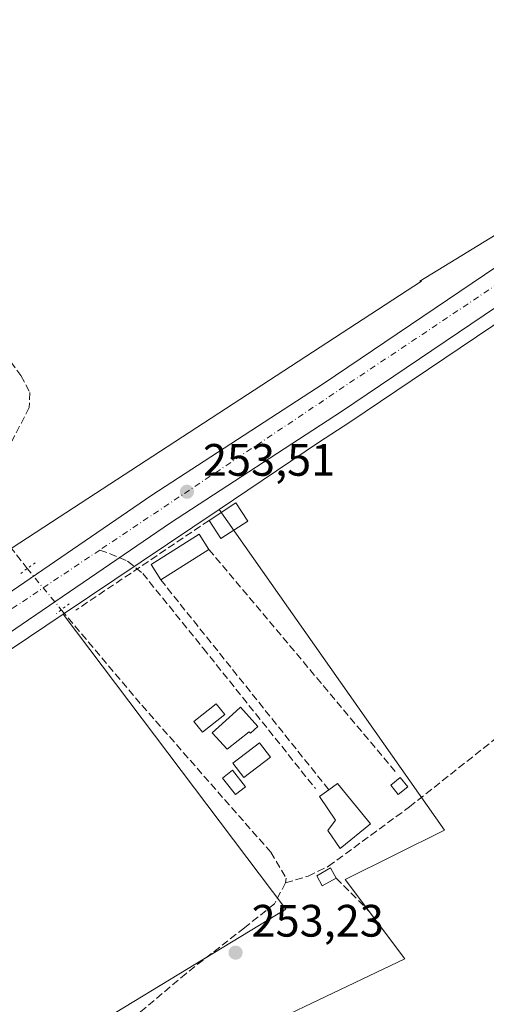
# Model space of a CAD drawing. Units: metres. Extents: x 615449 to 618934, y 4657655 to 4660037.
# Drawn here: x 616158 to 616261, y 4658299 to 4658516 of the extents above; entities that cross this region are included whole.
import ezdxf

# ---------------------------------------------------------------- set-up
doc = ezdxf.new("R2010")
doc.units = ezdxf.units.M
doc.header["$MEASUREMENT"] = 0
for name, pattern in [('DGN Style 3', [2.307223458686699, 1.648016756204785, -0.6592067024819142]), ('DGN Style 4', [2.6384748266838614, 1.318413404963828, -0.6592067024819142, 0.001648016756204785, -0.6592067024819142]), ('DGN Style 5', [1.1536117293433497, 0.4944050268614355, -0.6592067024819142])]:
    doc.linetypes.add(name, pattern=pattern)
for name, color, linetype, lineweight in [('Carretera de calzada única Cxs', 7, 'Continuous', 13), ('Carretera de calzada única eje', 7, 'DGN Style 4', 0), ('Corriente artificial lineal', 4, 'DGN Style 3', 13), ('Corriente artificial lineal oculto', 135, 'DGN Style 4', 13), ('Cultivos herbáceos CxS', 92, 'Continuous', 0), ('Edificación Cxs', 1, 'Continuous', 13), ('Edificación ligera', 1, 'Continuous', 0), ('Edificación ligera Cxs', 1, 'Continuous', 0), ('Huerta CxS', 92, 'Continuous', 0), ('Muro lineal', 1, 'DGN Style 3', 13), ('Núcleo urbano CxS', 7, 'Continuous', 0), ('Piscina CxS', 4, 'Continuous', 0), ('Puente lineal', 2, 'DGN Style 5', 0), ('Punto de cota en terreno', 7, 'Continuous', 0), ('Rótulo de punto de cota en terreno', 7, 'Continuous', 0), ('Senda', 7, 'DGN Style 3', 0), ('Senda no paivmentada conexión', 7, 'DGN Style 3', 0), ('Suelo desnudo CxS', 253, 'Continuous', 0)]:
    doc.layers.add(name, color=color, linetype=linetype, lineweight=lineweight)
doc.styles.add('Style-Arial', font='txt')

# ---------------------------------------------------------------- blocks, each defined once
blk = doc.blocks.new('*U7')
at = {"layer": 'Cultivos herbáceos CxS', "color": 92, "linetype": 'Continuous', "lineweight": 0}
blk.add_polyline3d([(616363.8781000003, 4658080.0397, 253.5681999999942), (616197.2763, 4658287.124100001, 253.3071000000054), (616243.2017000001, 4658308.9933, 253.1946000000025), (616230.0801999997, 4658326.488700001, 253.2106000000058), (616251.9495000001, 4658337.4233, 253.1564999999973), (616202.2605999997, 4658408.114399999, 253.5764999999956), (616224.4112999998, 4658423.015699999, 253.4247000000032), (616230.8869000003, 4658427.2293, 253.2566999999981), (616276.5543000001, 4658458.0327, 253.1490999999951)], dxfattribs=at)
blk.add_3dface([(616216.9587000003, 4658319.928099999, 253.3236000000034), (616094.4908999996, 4658245.5725, 253.5875999999989), (616046.2352999998, 4658303.1527, 253.8769000000029), (616167.9168999996, 4658385.010700001, 253.7523999999976)], dxfattribs=at)
blk = doc.blocks.new('*U11')
at = {"layer": 'Huerta CxS', "color": 92, "linetype": 'Continuous', "lineweight": 0}
blk.add_polyline3d([(615993.6754999999, 4658267.794500001, 254.3243999999977), (616046.2352999998, 4658303.1527, 253.8769000000029), (616094.4908999996, 4658245.5725, 253.5875999999989), (616216.9587000003, 4658319.928099999, 253.3236000000034), (616167.9168999996, 4658385.010700001, 253.7523999999976), (616202.2605999997, 4658408.114399999, 253.5764999999956), (616251.9495000001, 4658337.4233, 253.1564999999973), (616230.0801999997, 4658326.488700001, 253.2106000000058), (616243.2017000001, 4658308.9933, 253.1946000000025), (616197.2763, 4658287.124100001, 253.3071000000054)], dxfattribs=at)
blk = doc.blocks.new('5PATER')
at = {"layer": 'Suelo desnudo CxS', "linetype": 'Continuous', "lineweight": 0}
h = blk.add_hatch(color=51, dxfattribs=at)
edge = h.paths.add_edge_path()
edge.add_ellipse((0, 0), major_axis=(-0.1095731443231308, -0.1110710700762829), ratio=0.9994222409660322, start_angle=0, end_angle=360)
blk = doc.blocks.new('*U20')
at = {"layer": 'Carretera de calzada única Cxs', "color": 7, "linetype": 'Continuous', "lineweight": 13}
for points in [[(616283.5601000005, 4658466.370100001, 253.5342999999993), (616229.2301000003, 4658429.7301, 254.0332000000053), (616191.5301000001, 4658405.200099999, 253.7044000000024), (616151.3701, 4658377.710100001, 254.5840000000026), (616077.9301000005, 4658329.200099999, 255.1491999999998), (616036.9501, 4658301.5001, 254.0675999999949), (615975.7001, 4658260.670100001, 255.0617999999959)], [(615971.5800999999, 4658266.7401, 255.8965000000026), (616028.4501, 4658304.5101, 255.1965000000055), (616032.9064999997, 4658307.345899999, 254.4337999999989), (616035.1571000004, 4658308.7783, 254.1971000000049), (616036.7001, 4658309.7601, 254.0461000000068), (616044.7100999998, 4658315.270099999, 253.8942999999999), (616073.9600999998, 4658335.370100001, 253.8989000000001), (616075.1771999998, 4658336.1722, 253.8806000000041), (616078.0159, 4658338.043400001, 253.8084999999992), (616078.3901000004, 4658338.290100001, 253.8084999999992), (616129.6001000004, 4658372.110099999, 253.7504000000045), (616135.8701, 4658376.2601, 253.7220999999991), (616147.2701000003, 4658383.800100001, 253.7287000000069), (616187.4501, 4658411.300100001, 253.6598999999987), (616225.1801000005, 4658435.850099999, 253.5770000000048), (616260.7500999998, 4658459.840100001, 253.3497000000062), (616265.0401, 4658462.7301, 253.3966999999975)]]:
    blk.add_polyline3d(points, dxfattribs=at)

msp = doc.modelspace()

# ---------------------------------------------------------------- linework, layer by layer
at = {"layer": 'Carretera de calzada única Cxs', "color": 7, "linetype": 'Continuous', "lineweight": 13}
for points in [[(616135.8701, 4658376.2601, 253.7220999999991), (616147.2701000003, 4658383.800100001, 253.7287000000069), (616187.4501, 4658411.300100001, 253.6598999999987), (616225.1801000005, 4658435.850099999, 253.5770000000048), (616260.7500999998, 4658459.840100001, 253.3497000000062), (616265.0401, 4658462.7301, 253.3966999999975), (616305.2301000003, 4658489.850099999, 253.3453000000009), (616333.1300999997, 4658506.920100001, 253.2998999999982), (616350.6300999997, 4658516.690099999, 253.4939000000013), (616418.6201, 4658549.690099999, 253.4416999999958), (616445.2600999996, 4658563.460100001, 253.4520000000048), (616505.7301000003, 4658592.9801, 253.4758000000002), (616528.0500999996, 4658604.5001, 253.4795000000013), (616548.2500999998, 4658618.2401, 253.5188999999955), (616569.0301000001, 4658641.050100001, 253.5483999999997), (616574.6101000002, 4658650.090100001, 253.5421000000061), (616589.4301000005, 4658678.050100001, 253.5663999999961), (616628.5500999996, 4658747.8201, 253.7862000000023), (616635.8101000005, 4658762.090100001, 253.7822000000015)], [(616458.0113000004, 4658561.514699999, 253.6894000000029), (616448.5601000005, 4658556.9001, 253.7461000000039), (616421.9101, 4658543.130100001, 254.0945999999967), (616354.0301000001, 4658510.1801, 253.5181000000011), (616336.8300999999, 4658500.590100001, 253.2281999999978), (616309.2001, 4658483.6801, 253.3637000000017), (616287.2301000003, 4658468.850099999, 253.5724000000046), (616283.5601000005, 4658466.370100001, 253.5342999999993), (616229.2301000003, 4658429.7301, 254.0332000000053), (616191.5301000001, 4658405.200099999, 253.7044000000024), (616151.3701, 4658377.710100001, 254.5840000000026), (616077.9301000005, 4658329.200099999, 255.1491999999998), (616036.9501, 4658301.5001, 254.0675999999949), (615975.7001, 4658260.670100001, 255.0617999999959), (615894.1201, 4658206.2301, 254.7391000000061), (615853.2001, 4658178.100099999, 255.0302999999985)]]:
    msp.add_polyline3d(points, dxfattribs=at)
at = {"layer": 'Carretera de calzada única eje', "color": 7, "linetype": 'DGN Style 4', "lineweight": 0, "extrusion": (0.002802932652088694, 0.00187492611207478, 0.9999943140941463), "elevation": 10714.95538852289, "flags": 128}
msp.add_lwpolyline([(616172.8213012764, 4658387.26228355), (616130.8207886431, 4658359.167634166)], dxfattribs=at)
at = {"layer": 'Carretera de calzada única eje', "color": 7, "linetype": 'DGN Style 4', "lineweight": 0}
msp.add_polyline3d([(616457.4902999997, 4658564.676300001, 253.585500000001), (616346.3601000002, 4658510.8301, 253.3899999999994), (616298.1001000004, 4658480.870100001, 253.3843000000052), (616175.9528999999, 4658399.164100001, 253.7029000000039)], dxfattribs=at)
at = {"layer": 'Corriente artificial lineal', "color": 4, "linetype": 'DGN Style 3', "lineweight": 13}
for points in [[(615981.5888, 4658701.650599999, 254.388300000006), (616017.6747000003, 4658656.742900001, 253.8374999999942), (616031.3273, 4658639.359800001, 253.8368999999948), (616015.6109999996, 4658628.485400001, 253.8454999999958), (616048.1547999998, 4658584.035300001, 253.7302999999956), (616059.9817000004, 4658568.7159, 253.7287000000069), (616062.2835999997, 4658564.588400001, 253.8279999999941), (616063.8711000001, 4658558.794, 253.7936000000045), (616071.8880000003, 4658546.649599999, 253.7290999999968), (616089.5886000004, 4658521.9639, 253.7109999999957), (616108.3212000001, 4658494.182600001, 253.8076000000001), (616115.2268000003, 4658487.277000001, 254.0100999999995), (616118.7193, 4658484.340100001, 253.8466999999946), (616133.5625, 4658468.782500001, 253.7421000000031), (616150.8662, 4658448.145, 253.7511999999988), (616158.5656000003, 4658437.667500001, 253.5166000000027), (616160.5499999998, 4658433.936899999, 253.6125999999931), (616160.3913000004, 4658430.6031, 253.6355999999942), (616156.6606000002, 4658423.300600001, 253.5822000000044), (616151.4219000004, 4658417.8237, 253.6278000000021), (616149.8344000002, 4658414.013699999, 253.6937999999937), (616151.1043999996, 4658408.457400001, 253.6434000000008), (616154.7555999998, 4658401.7105, 253.5001000000047), (616159.9715, 4658395.078500001, 253.7378000000026)], [(616167.4703000003, 4658386.0099, 253.7434000000067), (616185.2301000003, 4658364.950099999, 253.5785000000033), (616213.6300999997, 4658332.540100001, 253.4008000000031), (616217.0401, 4658326.8201, 253.4795000000013), (616216.9001000002, 4658325.790100001, 253.4526000000042), (616221.9101, 4658327.2301, 253.4089999999997), (616226.3701, 4658329.420100001, 253.289499999999), (616244.2200999996, 4658342.520099999, 253.3653000000049), (616269.9801000003, 4658362.9801, 253.2367999999988), (616272.9101, 4658363.620100001, 253.1555999999982), (616275.1601, 4658362.0801, 253.0589999999939), (616288.4700999996, 4658345.270099999, 253.0757000000012), (616292.9001000002, 4658341.2401, 253.0578999999998), (616297.9200999998, 4658339.690099999, 252.9418000000005), (616330.7401000002, 4658305.2601, 252.9685000000027), (616339.8300999999, 4658297.620100001, 252.9290000000037), (616348.5800999999, 4658285.610099999, 253.1426000000065), (616349.9801000003, 4658284.3101, 253.1484000000055), (616353.0500999996, 4658283.2501, 253.0500999999931), (616418.5800999999, 4658315.1501, 252.8123999999953), (616440.5500999996, 4658324.700099999, 252.8660999999993)], [(616216.9001000002, 4658325.790100001, 253.4526000000042), (616214.4537000004, 4658321.148700001, 253.3727999999974), (616207.8391000004, 4658315.857100001, 253.3589000000065), (616195.0067999996, 4658305.8029, 253.3543000000063), (616184.9526000004, 4658297.336200001, 253.4217999999965), (616178.6026, 4658290.0601, 253.8221000000049)]]:
    msp.add_polyline3d(points, dxfattribs=at)
at = {"layer": 'Corriente artificial lineal oculto', "color": 135, "linetype": 'DGN Style 4', "lineweight": 13, "extrusion": (-0.0003032629315568585, 0.0003667480425238634, 0.9999998867637275), "elevation": 1775.336568345274, "flags": 128}
msp.add_lwpolyline([(616160.0201156449, 4658394.740685457), (616167.5189169985, 4658385.672084847)], dxfattribs=at)
at = {"layer": 'Cultivos herbáceos CxS', "color": 92, "linetype": 'Continuous', "lineweight": 0, "extrusion": (0.0007043870530581778, 0.000473857307846063, 0.9999996396490008), "elevation": 2895.182791815009, "flags": 128}
msp.add_lwpolyline([(616167.585300739, 4658384.161795038), (616045.9036432299, 4658302.303785846)], dxfattribs=at)
at = {"layer": 'Cultivos herbáceos CxS', "color": 92, "linetype": 'Continuous', "lineweight": 0}
for points in [[(616267.3173000002, 4658471.158700001, 253.8738000000012), (616246.5055000001, 4658458.490700001, 253.0920999999944), (616246.8569, 4658458.4397, 253.0930999999982), (616165.3219, 4658405.291300001, 253.0993000000017), (616050.5689000003, 4658330.4003, 253.6334999999963), (616032.1096999999, 4658317.9979, 253.7725999999966), (616029.6224999996, 4658320.7149, 253.780700000003), (616015.6069, 4658339.6997, 253.7176999999938), (615979.3091000002, 4658397.803900001, 253.8288999999932), (615937.5670999996, 4658468.617500001, 253.7823999999964), (615951.4952999996, 4658475.2963, 253.8015000000014), (615972.0515000002, 4658491.315300001, 253.8853999999992), (616001.0817, 4658513.4901, 253.8117000000057), (616048.0453000005, 4658444.6983, 253.6347999999998), (616081.7796999998, 4658469.172300001, 253.7902999999933), (616114.1913000002, 4658487.6931, 254.0758999999962), (616017.6180999996, 4658627.2611, 253.8464999999997), (616031.5088999998, 4658639.167500001, 253.8335999999981), (615983.8837000001, 4658702.667500001, 254.2888999999996)], [(616593.9297000002, 4658702.508500001, 253.164300000004), (616576.0783000002, 4658660.8573, 253.3086000000039), (616564.7364999996, 4658640.7917, 253.3145999999979), (616552.4933000002, 4658627.352499999, 253.2939000000042), (616535.3346999995, 4658613.8709, 253.3220000000001), (616415.9681000002, 4658558.7785, 253.2957000000024), (616415.7823000001, 4658558.6897, 253.2927000000054), (616415.3207, 4658558.4429, 253.2847000000038), (616415.2569000004, 4658558.4057, 253.283500000005), (616345.3317, 4658517.1679, 253.0574999999953), (616331.6489000004, 4658509.528899999, 252.9599000000017), (616331.5645000003, 4658509.4791, 252.9600000000064), (616312.0805000003, 4658497.558300001, 253.0822999999946), (616267.4128999999, 4658471.2161, 253.883799999996), (616267.3173000002, 4658471.158700001, 253.8738000000012), (616246.5055000001, 4658458.490700001, 253.0920999999944), (616246.8569, 4658458.4397, 253.0930999999982), (616165.3219, 4658405.291300001, 253.0993000000017), (616050.5689000003, 4658330.4003, 253.6334999999963), (616032.1096999999, 4658317.9979, 253.7725999999966)], [(616347.7534999996, 4658500.021700001, 252.9150999999983), (616276.5543000001, 4658458.0327, 253.1490999999951), (616230.8869000003, 4658427.2293, 253.2566999999981), (616224.4112999998, 4658423.015699999, 253.4247000000032), (616202.2605999997, 4658408.114399999, 253.5764999999956)], [(616202.2605999997, 4658408.114399999, 253.5764999999956), (616251.9495000001, 4658337.4233, 253.1564999999973), (616230.0801999997, 4658326.488700001, 253.2106000000058), (616243.2017000001, 4658308.9933, 253.1946000000025), (616197.2763, 4658287.124100001, 253.3071000000054), (616363.8781000003, 4658080.0397, 253.5681999999942)], [(616046.2352999998, 4658303.1527, 253.8769000000029), (616094.4908999996, 4658245.5725, 253.5875999999989), (616216.9587000003, 4658319.928099999, 253.3236000000034), (616167.9168999996, 4658385.010700001, 253.7523999999976)]]:
    msp.add_polyline3d(points, dxfattribs=at)
at = {"layer": 'Edificación Cxs', "color": 1, "linetype": 'Continuous', "lineweight": 13, "flags": 128}
for points, elevation in [([(616210.8201000001, 4658360.2301), (616209.2100999998, 4658358.7601), (616208.8901000004, 4658359.100099999), (616204.0100999996, 4658355.280099999), (616200.7600999996, 4658358.880100001), (616205.2094000002, 4658362.890900001), (616206.9700999996, 4658364.4801)], 256.1809000000067), ([(616235.6300999997, 4658338.7501), (616228.9600999998, 4658333.3301), (616226.2500999998, 4658337.290100001), (616227.9101, 4658339.5801), (616224.3701, 4658344.800100001), (616226.4200999998, 4658346.3101), (616228.3300999999, 4658347.710100001)], 256.5957000000053)]:
    msp.add_lwpolyline(points, close=True, dxfattribs=dict(at, elevation=elevation))
at = {"layer": 'Edificación Cxs', "color": 1, "linetype": 'Continuous', "lineweight": 13, "extrusion": (-0.07224142864650629, -0.1849669074949152, 0.980085924355043), "elevation": -905906.8220251868, "flags": 128}
msp.add_lwpolyline([(-1120711.904613796, 4472500.762154072), (-1120710.634815326, 4472502.801697365), (-1120700.575376741, 4472496.995797454)], dxfattribs=at)
at = {"layer": 'Edificación Cxs', "color": 1, "linetype": 'Continuous', "lineweight": 13}
for points in [[(616210.8201000001, 4658360.2301, 254.7400000000052), (616209.2100999998, 4658358.7601, 255.3996999999945), (616208.8901000004, 4658359.100099999, 255.4676999999938), (616204.0100999996, 4658355.280099999, 255.5029000000068), (616200.7600999996, 4658358.880100001, 256.1809000000067), (616205.2094000002, 4658362.890900001, 256.1205000000046), (616206.9700999996, 4658364.4801, 255.2449999999953), (616210.8201000001, 4658360.2301, 254.7400000000052)], [(616235.6300999997, 4658338.7501, 254.501099999994), (616228.9600999998, 4658333.3301, 256.5957000000053), (616226.2500999998, 4658337.290100001, 255.6809000000067), (616227.9101, 4658339.5801, 255.9885999999969), (616224.3701, 4658344.800100001, 254.5518000000011), (616226.4200999998, 4658346.3101, 255.2489999999962)]]:
    msp.add_polyline3d(points, dxfattribs=at)
at = {"layer": 'Edificación ligera', "color": 1, "linetype": 'Continuous', "lineweight": 0}
msp.add_polyline3d([(616203.5229000002, 4658362.880899999, 256.6367000000027), (616198.6015999997, 4658358.965100001, 256.0090999999957), (616196.6880999999, 4658361.3698, 255.6950999999972), (616201.6094000004, 4658365.285700001, 256.6334999999963), (616203.5229000002, 4658362.880899999, 256.6367000000027)], dxfattribs=at)
at = {"layer": 'Edificación ligera Cxs', "color": 1, "linetype": 'Continuous', "lineweight": 0, "extrusion": (0.04649893810030105, -0.08188868580541835, 0.995556172143293), "elevation": -352564.7085975131, "flags": 128}
msp.add_lwpolyline([(2836061.884359691, 3729999.656935294), (2836068.912216496, 3730000.107186893), (2836069.214240942, 3729995.291406222)], dxfattribs=at)
at = {"layer": 'Edificación ligera Cxs', "color": 1, "linetype": 'Continuous', "lineweight": 0, "extrusion": (0.04869166581910355, 0.02747496225219872, 0.9984359008614428), "elevation": 158247.4258007906, "flags": 128}
msp.add_lwpolyline([(3754268.215441119, -2821503.722198898), (3754267.770540017, -2821496.685692196), (3754272.541754181, -2821496.369103054)], dxfattribs=at)
at = {"layer": 'Edificación ligera Cxs', "color": 1, "linetype": 'Continuous', "lineweight": 0, "extrusion": (-0.04905495924424354, -0.03082663478053253, 0.998320254007527), "elevation": -173576.1091983981, "flags": 128}
msp.add_lwpolyline([(-3616393.878433041, 2995321.904630873), (-3616393.878433041, 2995309.328854239)], dxfattribs=at)
at = {"layer": 'Edificación ligera Cxs', "color": 1, "linetype": 'Continuous', "lineweight": 0}
for points in [[(616189.3901000004, 4658392.630100001, 254.0311999999976), (616187.2701000003, 4658396.0001, 254.3141000000033), (616197.9001000002, 4658402.6801, 254.4284000000043), (616200.0201000003, 4658399.3101, 254.7597999999998)], [(616213.5800999999, 4658353.5001, 254.2537000000011), (616207.7301000003, 4658349.0101, 254.1230000000069), (616205.3000999996, 4658352.190099999, 254.8818000000028), (616211.1401000004, 4658356.670100001, 254.8398000000016), (616213.5800999999, 4658353.5001, 254.2537000000011)], [(616243.8300999999, 4658346.920100001, 254.3176999999996), (616241.7500999998, 4658345.2501, 254.4021000000066), (616240.0800999999, 4658347.3301, 254.8907000000036), (616242.1601, 4658349.0001, 254.4624999999942), (616243.8300999999, 4658346.920100001, 254.3176999999996)], [(616228.0900999998, 4658326.8301, 255.1726000000053), (616225.0100999996, 4658325.120100001, 255.4033999999956), (616223.7701000003, 4658327.350099999, 256.2934999999998), (616226.8300999999, 4658329.0701, 256.3790000000009), (616228.0900999998, 4658326.8301, 255.1726000000053)]]:
    msp.add_polyline3d(points, dxfattribs=at)
for points in [[(616208.5701000001, 4658405.550100001, 254.5383000000002), (616202.6700999998, 4658401.710100001, 254.5383000000002), (616200.0500999996, 4658405.710100001, 254.5383000000002), (616205.9401000004, 4658409.5701, 254.5383000000002)], [(616200.0201000003, 4658399.3101, 254.7597999999998), (616189.3901000004, 4658392.630100001, 254.7597999999998), (616187.2701000003, 4658396.0001, 254.7597999999998), (616197.9001000002, 4658402.6801, 254.7597999999998)], [(616203.5229000002, 4658362.880899999, 256.6367000000027), (616198.6015999997, 4658358.965100001, 256.6367000000027), (616196.6880999999, 4658361.3698, 256.6367000000027), (616201.6094000004, 4658365.285700001, 256.6367000000027)], [(616213.5800999999, 4658353.5001, 254.8818000000028), (616207.7301000003, 4658349.0101, 254.8818000000028), (616205.3000999996, 4658352.190099999, 254.8818000000028), (616211.1401000004, 4658356.670100001, 254.8818000000028)], [(616243.8300999999, 4658346.920100001, 254.8907000000036), (616241.7500999998, 4658345.2501, 254.8907000000036), (616240.0800999999, 4658347.3301, 254.8907000000036), (616242.1601, 4658349.0001, 254.8907000000036)], [(616228.0900999998, 4658326.8301, 256.3790000000009), (616225.0100999996, 4658325.120100001, 256.3790000000009), (616223.7701000003, 4658327.350099999, 256.3790000000009), (616226.8300999999, 4658329.0701, 256.3790000000009)]]:
    msp.add_3dface(points, dxfattribs=at)
at = {"layer": 'Huerta CxS', "color": 92, "linetype": 'Continuous', "lineweight": 0, "extrusion": (0.003526005750534667, 0.002372015218308491, 0.9999909703728587), "elevation": 13476.12186511537, "flags": 128}
msp.add_lwpolyline([(616197.5359178059, 4658389.253963825), (616163.1918110743, 4658366.150198831)], dxfattribs=at)
at = {"layer": 'Huerta CxS', "color": 92, "linetype": 'Continuous', "lineweight": 0}
for points in [[(616202.2605999997, 4658408.114399999, 253.5764999999956), (616251.9495000001, 4658337.4233, 253.1564999999973), (616230.0801999997, 4658326.488700001, 253.2106000000058), (616243.2017000001, 4658308.9933, 253.1946000000025), (616197.2763, 4658287.124100001, 253.3071000000054), (616363.8781000003, 4658080.0397, 253.5681999999942)], [(616046.2352999998, 4658303.1527, 253.8769000000029), (616094.4908999996, 4658245.5725, 253.5875999999989), (616216.9587000003, 4658319.928099999, 253.3236000000034), (616167.9168999996, 4658385.010700001, 253.7523999999976)]]:
    msp.add_polyline3d(points, dxfattribs=at)
at = {"layer": 'Muro lineal', "color": 1, "linetype": 'DGN Style 3', "lineweight": 13, "extrusion": (0.05770494469358096, 0.03895476852359604, 0.9975733884618132), "elevation": 217278.7842744585, "flags": 128}
msp.add_lwpolyline([(3516220.327714172, -3109570.848730986), (3516220.327714172, -3109535.338813114)], dxfattribs=at)
at = {"layer": 'Muro lineal', "color": 1, "linetype": 'DGN Style 3', "lineweight": 13, "extrusion": (0.002141138567482988, -0.002552895984300713, 0.999994449108458), "elevation": -10318.28087784762, "flags": 128}
msp.add_lwpolyline([(616198.0621347671, 4658388.148631995), (616239.1424966652, 4658339.168472386)], dxfattribs=at)
at = {"layer": 'Muro lineal', "color": 1, "linetype": 'DGN Style 3', "lineweight": 13, "extrusion": (-0.01282020560845519, 0.01603650887939862, 0.9997892141402197), "elevation": 67058.65775530825, "flags": 128}
msp.add_lwpolyline([(-3390124.108620087, -3253132.796205309), (-3390124.108620087, -3253073.481398247)], dxfattribs=at)
at = {"layer": 'Muro lineal', "color": 1, "linetype": 'DGN Style 3', "lineweight": 13, "extrusion": (0.1345158091062367, -0.136027222675464, 0.9815304843924586), "elevation": -550516.3811936271, "flags": 128}
msp.add_lwpolyline([(3713648.028707555, 2825861.994699111), (3713648.028707555, 2825851.67823184)], dxfattribs=at)
at = {"layer": 'Núcleo urbano CxS', "color": 7, "linetype": 'Continuous', "lineweight": 0, "extrusion": (0.003526005750534667, 0.002372015218308491, 0.9999909703728587), "elevation": 13476.12186511537, "flags": 128}
msp.add_lwpolyline([(616197.5359178059, 4658389.253963825), (616163.1918110743, 4658366.150198831)], dxfattribs=at)
at = {"layer": 'Núcleo urbano CxS', "color": 7, "linetype": 'Continuous', "lineweight": 0, "extrusion": (0.0007043870530581778, 0.000473857307846063, 0.9999996396490008), "elevation": 2895.182791815009, "flags": 128}
msp.add_lwpolyline([(616167.585300739, 4658384.161795038), (616045.9036432299, 4658302.303785846)], dxfattribs=at)
at = {"layer": 'Núcleo urbano CxS', "color": 7, "linetype": 'Continuous', "lineweight": 0}
for points in [[(616593.9297000002, 4658702.508500001, 253.164300000004), (616576.0783000002, 4658660.8573, 253.3086000000039), (616564.7364999996, 4658640.7917, 253.3145999999979), (616552.4933000002, 4658627.352499999, 253.2939000000042), (616535.3346999995, 4658613.8709, 253.3220000000001), (616415.9681000002, 4658558.7785, 253.2957000000024), (616415.7823000001, 4658558.6897, 253.2927000000054), (616415.3207, 4658558.4429, 253.2847000000038), (616415.2569000004, 4658558.4057, 253.283500000005), (616345.3317, 4658517.1679, 253.0574999999953), (616331.6489000004, 4658509.528899999, 252.9599000000017), (616331.5645000003, 4658509.4791, 252.9600000000064), (616312.0805000003, 4658497.558300001, 253.0822999999946), (616267.4128999999, 4658471.2161, 253.883799999996), (616267.3173000002, 4658471.158700001, 253.8738000000012), (616246.5055000001, 4658458.490700001, 253.0920999999944), (616246.8569, 4658458.4397, 253.0930999999982), (616165.3219, 4658405.291300001, 253.0993000000017), (616050.5689000003, 4658330.4003, 253.6334999999963), (616032.1096999999, 4658317.9979, 253.7725999999966)], [(616347.7534999996, 4658500.021700001, 252.9150999999983), (616276.5543000001, 4658458.0327, 253.1490999999951), (616230.8869000003, 4658427.2293, 253.2566999999981), (616224.4112999998, 4658423.015699999, 253.4247000000032), (616202.2605999997, 4658408.114399999, 253.5764999999956)], [(615895.9543000003, 4658226.519300001, 254.3944000000047), (616032.1096999999, 4658317.9979, 253.7725999999966), (616050.5689000003, 4658330.4003, 253.6334999999963), (616165.3219, 4658405.291300001, 253.0993000000017), (616246.8569, 4658458.4397, 253.0930999999982), (616246.5055000001, 4658458.490700001, 253.0920999999944), (616267.3173000002, 4658471.158700001, 253.8738000000012)], [(616276.5543000001, 4658458.0327, 253.1490999999951), (616230.8869000003, 4658427.2293, 253.2566999999981), (616224.4112999998, 4658423.015699999, 253.4247000000032), (616202.2605999997, 4658408.114399999, 253.5764999999956), (616167.9168999996, 4658385.010700001, 253.7523999999976), (616046.2352999998, 4658303.1527, 253.8769000000029), (615993.6754999999, 4658267.794500001, 254.3243999999977)]]:
    msp.add_polyline3d(points, dxfattribs=at)
at = {"layer": 'Piscina CxS', "color": 4, "linetype": 'Continuous', "lineweight": 0}
msp.add_polyline3d([(616208.0701000001, 4658346.9801, 253.138300000006), (616205.8400999998, 4658345.2401, 253.2954999999929), (616203.0100999996, 4658348.870100001, 253.4437000000034), (616205.2401000002, 4658350.610099999, 253.4024000000063), (616208.0701000001, 4658346.9801, 253.138300000006)], dxfattribs=at)
msp.add_3dface([(616208.0701000001, 4658346.9801, 253.138300000006), (616205.8400999998, 4658345.2401, 253.2954999999929), (616203.0100999996, 4658348.870100001, 253.4437000000034), (616205.2401000002, 4658350.610099999, 253.4024000000063)], dxfattribs=at)
at = {"layer": 'Puente lineal', "color": 2, "linetype": 'DGN Style 5', "lineweight": 0, "extrusion": (0.5940992715676587, -0.8043047808980381, 0.01182687394606339), "elevation": -3380706.238332551, "flags": 128}
msp.add_lwpolyline([(3263359.93257945, 40239.8529015004), (3263357.75850597, 40240.0322140415), (3263355.920438134, 40240.24992926848)], dxfattribs=at)
at = {"layer": 'Puente lineal', "color": 2, "linetype": 'DGN Style 5', "lineweight": 0, "extrusion": (-0.2345728775466496, -0.1780092050463307, 0.9556611784718776), "elevation": -973528.4116413771, "flags": 128}
msp.add_lwpolyline([(-3338378.969106808, 3160333.110330561), (-3338378.969106808, 3160329.406029731)], dxfattribs=at)
at = {"layer": 'Senda', "color": 7, "linetype": 'DGN Style 3', "lineweight": 0}
msp.add_polyline3d([(616180.2632999998, 4658397.4878, 253.6628999999957), (616182.0899, 4658396.7049, 253.6744000000035), (616185.4237000003, 4658394.006300001, 254.0292999999947), (616198.7587000001, 4658377.496099999, 253.4851999999955), (616223.5239000004, 4658346.539899999, 254.2091999999975)], dxfattribs=at)
at = {"layer": 'Senda no paivmentada conexión', "color": 7, "linetype": 'DGN Style 3', "lineweight": 0, "extrusion": (0.02410574635905982, 0.03814720261253168, 0.9989813331215509), "elevation": 192811.7224573891, "flags": 128}
msp.add_lwpolyline([(1967604.120023718, -4262829.260940867), (1967601.199703639, -4262829.888082993), (1967599.580707746, -4262830.147360833)], dxfattribs=at)

# ---------------------------------------------------------------- block references
at = {"layer": 'Carretera de calzada única Cxs', "color": 7, "linetype": 'Continuous', "lineweight": 13}
msp.add_blockref('*U20', (0, 0), dxfattribs=at)
at = {"layer": 'Cultivos herbáceos CxS', "color": 92, "linetype": 'Continuous', "lineweight": 0}
msp.add_blockref('*U7', (0, 0), dxfattribs=at)
at = {"layer": 'Huerta CxS', "color": 92, "linetype": 'Continuous', "lineweight": 0}
msp.add_blockref('*U11', (0, 0), dxfattribs=at)
at = {"layer": 'Punto de cota en terreno', "color": 7, "linetype": 'Continuous', "lineweight": 0, "xscale": 10, "yscale": 10, "zscale": 10}
for p in [(616195.1699999999, 4658412.02, 253.5099999999948), (616205.8899999997, 4658310.380000001, 253.2299999999959)]:
    msp.add_blockref('5PATER', p, dxfattribs=at)

# ---------------------------------------------------------------- texts
at = {"layer": 'Rótulo de punto de cota en terreno', "color": 7, "linetype": 'Continuous', "lineweight": 0, "style": 'Style-Arial'}
for s, p in [('253,51', (616198.6978000002, 4658415.547800001)), ('253,23', (616209.4177999999, 4658313.9078))]:
    msp.add_text(s, height=7.000000000000002, dxfattribs=at).set_placement(p)

doc.saveas('drawing.dxf')
